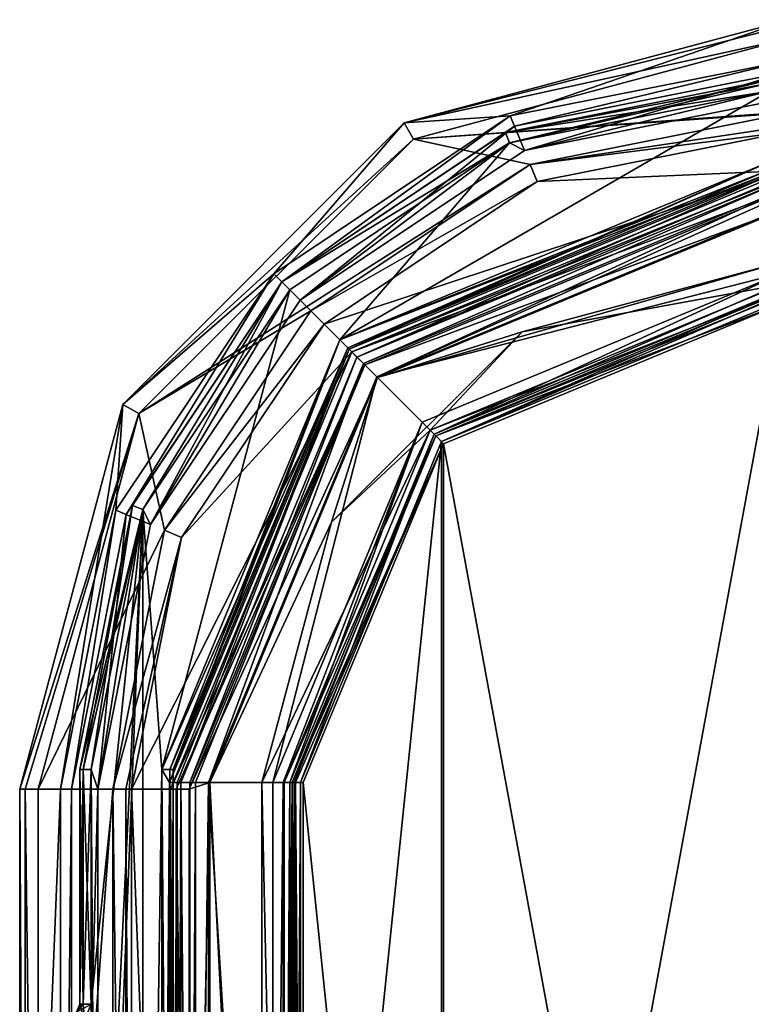
# Model space of a CAD drawing. Units: millimetres. Extents: x -416 to 224, y -146 to 10.
# Drawn here: x 27 to 46, y -74 to -48 of the extents above; entities that cross this region are included whole.
import ezdxf

# ---------------------------------------------------------------- set-up
doc = ezdxf.new("R2010")
doc.units = ezdxf.units.MM
doc.header["$LTSCALE"] = 106.095679
for name, color, linetype in [('1035', 7, 'CONTINUOUS'), ('1050', 7, 'CONTINUOUS'), ('1051', 7, 'CONTINUOUS'), ('1059', 7, 'CONTINUOUS'), ('1060', 7, 'CONTINUOUS'), ('1069', 7, 'CONTINUOUS'), ('1070', 7, 'CONTINUOUS'), ('841', 7, 'CONTINUOUS'), ('844', 7, 'CONTINUOUS'), ('845', 7, 'CONTINUOUS'), ('853', 7, 'CONTINUOUS'), ('854', 7, 'CONTINUOUS'), ('859', 7, 'CONTINUOUS'), ('869', 7, 'CONTINUOUS'), ('870', 7, 'CONTINUOUS'), ('871', 7, 'CONTINUOUS'), ('872', 7, 'CONTINUOUS'), ('876', 7, 'CONTINUOUS'), ('889', 7, 'CONTINUOUS'), ('890', 7, 'CONTINUOUS'), ('891', 7, 'CONTINUOUS'), ('892', 7, 'CONTINUOUS'), ('893', 7, 'CONTINUOUS'), ('894', 7, 'CONTINUOUS'), ('907', 7, 'CONTINUOUS'), ('908', 7, 'CONTINUOUS'), ('909', 7, 'CONTINUOUS'), ('910', 7, 'CONTINUOUS'), ('911', 7, 'CONTINUOUS'), ('912', 7, 'CONTINUOUS'), ('917', 7, 'CONTINUOUS'), ('918', 7, 'CONTINUOUS'), ('919', 7, 'CONTINUOUS'), ('920', 7, 'CONTINUOUS'), ('933', 7, 'CONTINUOUS'), ('934', 7, 'CONTINUOUS'), ('943', 7, 'CONTINUOUS'), ('958', 7, 'CONTINUOUS'), ('959', 7, 'CONTINUOUS'), ('971', 7, 'CONTINUOUS'), ('972', 7, 'CONTINUOUS'), ('975', 7, 'CONTINUOUS'), ('981', 7, 'CONTINUOUS'), ('982', 7, 'CONTINUOUS'), ('983', 7, 'CONTINUOUS'), ('984', 7, 'CONTINUOUS'), ('985', 7, 'CONTINUOUS'), ('986', 7, 'CONTINUOUS'), ('987', 7, 'CONTINUOUS'), ('988', 7, 'CONTINUOUS'), ('989', 7, 'CONTINUOUS')]:
    doc.layers.add(name, color=color, linetype=linetype)

msp = doc.modelspace()

# ---------------------------------------------------------------- linework, layer by layer
at = {"layer": '1035', "color": 254, "linetype": 'Continuous', "true_color": 0xe6e6e6}
for points in [[(46.85, -49.9, -240.6), (39.878, -51.288, -240.6), (40.276, -51.49, -240.6), (46.85, -49.9, -240.6)], [(47.375, -50.077, -240.6), (46.85, -49.9, -240.6), (40.276, -51.49, -240.6), (47.375, -50.077, -240.6)], [(39.878, -51.288, -240.6), (33.981, -55.231, -240.6), (34.26, -55.51, -240.6), (39.878, -51.288, -240.6)], [(40.276, -51.49, -240.6), (39.878, -51.288, -240.6), (34.26, -55.51, -240.6), (40.276, -51.49, -240.6)], [(33.981, -55.231, -240.6), (30.038, -61.128, -240.6), (30.24, -61.526, -240.6), (33.981, -55.231, -240.6)], [(34.26, -55.51, -240.6), (33.981, -55.231, -240.6), (30.24, -61.526, -240.6), (34.26, -55.51, -240.6)], [(30.038, -61.128, -240.6), (28.65, -68.1, -240.6), (28.827, -68.625, -240.6), (30.038, -61.128, -240.6)], [(30.24, -61.526, -240.6), (30.038, -61.128, -240.6), (28.827, -68.625, -240.6), (30.24, -61.526, -240.6)], [(28.65, -68.1, -240.6), (28.65, -74.4, -240.6), (28.827, -95.775, -240.6), (28.65, -68.1, -240.6)], [(28.827, -68.625, -240.6), (28.65, -68.1, -240.6), (28.827, -95.775, -240.6), (28.827, -68.625, -240.6)]]:
    msp.add_3dface(points, dxfattribs=at)
at = {"layer": '1050', "color": 254, "linetype": 'Continuous', "true_color": 0xe6e6e6}
for points in [[(30.55, -96.3, -240.6), (30.762, -96.3, -240.688), (30.55, -68.1, -240.6), (30.55, -96.3, -240.6)], [(30.55, -68.1, -240.6), (30.762, -96.3, -240.688), (30.762, -68.1, -240.688), (30.55, -68.1, -240.6)], [(30.762, -96.3, -240.688), (30.85, -96.3, -240.9), (30.762, -68.1, -240.688), (30.762, -96.3, -240.688)], [(30.762, -68.1, -240.688), (30.85, -96.3, -240.9), (30.85, -68.1, -240.9), (30.762, -68.1, -240.688)]]:
    msp.add_3dface(points, dxfattribs=at)
at = {"layer": '1051', "color": 254, "linetype": 'Continuous', "true_color": 0xe6e6e6}
for points in [[(46.85, -52.012, -240.688), (46.85, -51.8, -240.6), (35.324, -56.574, -240.6), (46.85, -52.012, -240.688)], [(46.85, -52.1, -240.9), (46.85, -52.012, -240.688), (35.324, -56.574, -240.6), (46.85, -52.1, -240.9)], [(35.536, -56.786, -240.9), (46.85, -52.1, -240.9), (35.324, -56.574, -240.6), (35.536, -56.786, -240.9)], [(30.55, -68.1, -240.6), (35.536, -56.786, -240.9), (35.324, -56.574, -240.6), (30.55, -68.1, -240.6)], [(30.55, -68.1, -240.6), (30.762, -68.1, -240.688), (35.536, -56.786, -240.9), (30.55, -68.1, -240.6)], [(30.762, -68.1, -240.688), (30.85, -68.1, -240.9), (35.536, -56.786, -240.9), (30.762, -68.1, -240.688)]]:
    msp.add_3dface(points, dxfattribs=at)
at = {"layer": '1059', "color": 254, "linetype": 'Continuous', "true_color": 0xe6e6e6}
for points in [[(30.85, -68.1, -240.9), (30.85, -96.3, -240.9), (30.85, -68.1, -255.3), (30.85, -68.1, -240.9)], [(30.85, -96.3, -240.9), (30.85, -96.3, -255.3), (30.85, -68.1, -255.3), (30.85, -96.3, -240.9)]]:
    msp.add_3dface(points, dxfattribs=at)
at = {"layer": '1060', "color": 254, "linetype": 'Continuous', "true_color": 0xe6e6e6}
for points in [[(46.85, -52.1, -240.9), (35.536, -56.786, -240.9), (46.85, -52.1, -255.3), (46.85, -52.1, -240.9)], [(46.85, -52.1, -255.3), (35.536, -56.786, -240.9), (35.536, -56.786, -255.3), (46.85, -52.1, -255.3)], [(35.536, -56.786, -240.9), (30.85, -68.1, -240.9), (35.536, -56.786, -255.3), (35.536, -56.786, -240.9)], [(30.85, -68.1, -240.9), (30.85, -68.1, -255.3), (35.536, -56.786, -255.3), (30.85, -68.1, -240.9)]]:
    msp.add_3dface(points, dxfattribs=at)
at = {"layer": '1069', "color": 254, "linetype": 'Continuous', "true_color": 0xe6e6e6}
for points in [[(35.324, -56.574, -255.6), (46.85, -51.8, -255.6), (35.536, -56.786, -255.3), (35.324, -56.574, -255.6)], [(35.536, -56.786, -255.3), (46.85, -51.8, -255.6), (46.85, -52.012, -255.512), (35.536, -56.786, -255.3)], [(46.85, -52.1, -255.3), (35.536, -56.786, -255.3), (46.85, -52.012, -255.512), (46.85, -52.1, -255.3)], [(30.55, -68.1, -255.6), (35.324, -56.574, -255.6), (30.762, -68.1, -255.512), (30.55, -68.1, -255.6)], [(35.324, -56.574, -255.6), (30.85, -68.1, -255.3), (30.762, -68.1, -255.512), (35.324, -56.574, -255.6)], [(30.85, -68.1, -255.3), (35.324, -56.574, -255.6), (35.536, -56.786, -255.3), (30.85, -68.1, -255.3)]]:
    msp.add_3dface(points, dxfattribs=at)
at = {"layer": '1070', "color": 254, "linetype": 'Continuous', "true_color": 0xe6e6e6}
for points in [[(30.55, -96.3, -255.6), (30.55, -68.1, -255.6), (30.762, -68.1, -255.512), (30.55, -96.3, -255.6)], [(30.55, -96.3, -255.6), (30.762, -68.1, -255.512), (30.762, -96.3, -255.512), (30.55, -96.3, -255.6)], [(30.85, -68.1, -255.3), (30.85, -96.3, -255.3), (30.762, -96.3, -255.512), (30.85, -68.1, -255.3)], [(30.762, -68.1, -255.512), (30.85, -68.1, -255.3), (30.762, -96.3, -255.512), (30.762, -68.1, -255.512)]]:
    msp.add_3dface(points, dxfattribs=at)
at = {"layer": '841', "color": 254, "linetype": 'Continuous', "true_color": 0xe6e6e6}
for points in [[(37.299, -51.185, -176.45), (74.525, -48.484, -176.45), (47.375, -48.484, -176.45), (37.299, -51.185, -176.45)], [(74.525, -48.484, -176.45), (37.299, -51.185, -176.45), (47.375, -50.484, -176.45), (74.525, -48.484, -176.45)], [(47.375, -50.484, -176.45), (37.299, -51.185, -176.45), (40.428, -51.867, -176.45), (47.375, -50.484, -176.45)], [(37.299, -51.185, -176.45), (29.935, -58.55, -176.45), (40.428, -51.867, -176.45), (37.299, -51.185, -176.45)], [(40.428, -51.867, -176.45), (29.935, -58.55, -176.45), (34.547, -55.797, -176.45), (40.428, -51.867, -176.45)], [(34.547, -55.797, -176.45), (29.935, -58.55, -176.45), (30.617, -61.678, -176.45), (34.547, -55.797, -176.45)], [(29.935, -58.55, -176.45), (27.234, -68.625, -176.45), (30.617, -61.678, -176.45), (29.935, -58.55, -176.45)], [(30.617, -61.678, -176.45), (27.234, -68.625, -176.45), (29.234, -68.625, -176.45), (30.617, -61.678, -176.45)], [(27.234, -68.625, -176.45), (27.234, -95.775, -176.45), (29.234, -68.625, -176.45), (27.234, -68.625, -176.45)], [(29.234, -68.625, -176.45), (27.234, -95.775, -176.45), (29.234, -95.775, -176.45), (29.234, -68.625, -176.45)]]:
    msp.add_3dface(points, dxfattribs=at)
at = {"layer": '844', "color": 254, "linetype": 'Continuous', "true_color": 0xe6e6e6}
for points in [[(47.375, -48.13, -176.596), (47.375, -47.984, -176.959), (37.054, -50.749, -176.959), (47.375, -48.13, -176.596)], [(47.375, -48.484, -176.45), (47.375, -48.13, -176.596), (37.054, -50.749, -176.959), (47.375, -48.484, -176.45)], [(37.299, -51.185, -176.45), (47.375, -48.484, -176.45), (37.054, -50.749, -176.959), (37.299, -51.185, -176.45)], [(29.499, -58.304, -176.959), (37.299, -51.185, -176.45), (37.054, -50.749, -176.959), (29.499, -58.304, -176.959)], [(29.935, -58.55, -176.45), (37.299, -51.185, -176.45), (29.499, -58.304, -176.959), (29.935, -58.55, -176.45)], [(26.734, -68.625, -176.959), (29.935, -58.55, -176.45), (29.499, -58.304, -176.959), (26.734, -68.625, -176.959)], [(26.88, -68.625, -176.596), (29.935, -58.55, -176.45), (26.734, -68.625, -176.959), (26.88, -68.625, -176.596)], [(27.234, -68.625, -176.45), (29.935, -58.55, -176.45), (26.88, -68.625, -176.596), (27.234, -68.625, -176.45)]]:
    msp.add_3dface(points, dxfattribs=at)
at = {"layer": '845', "color": 254, "linetype": 'Continuous', "true_color": 0xe6e6e6}
for points in [[(26.88, -68.625, -176.596), (26.734, -68.625, -176.959), (26.88, -95.775, -176.596), (26.88, -68.625, -176.596)], [(26.88, -95.775, -176.596), (26.734, -68.625, -176.959), (26.734, -95.775, -176.959), (26.88, -95.775, -176.596)], [(27.234, -95.775, -176.45), (27.234, -68.625, -176.45), (26.88, -68.625, -176.596), (27.234, -95.775, -176.45)], [(27.234, -95.775, -176.45), (26.88, -68.625, -176.596), (26.88, -95.775, -176.596), (27.234, -95.775, -176.45)]]:
    msp.add_3dface(points, dxfattribs=at)
at = {"layer": '853', "color": 254, "linetype": 'Continuous', "true_color": 0xe6e6e6}
for points in [[(37.054, -50.749, -176.959), (47.375, -47.984, -176.959), (39.895, -50.566, -239.617), (37.054, -50.749, -176.959)], [(47.375, -47.984, -176.959), (47.375, -49.078, -239.617), (39.895, -50.566, -239.617), (47.375, -47.984, -176.959)], [(33.553, -54.803, -239.617), (37.054, -50.749, -176.959), (39.895, -50.566, -239.617), (33.553, -54.803, -239.617)], [(29.499, -58.304, -176.959), (37.054, -50.749, -176.959), (33.553, -54.803, -239.617), (29.499, -58.304, -176.959)], [(29.316, -61.145, -239.617), (29.499, -58.304, -176.959), (33.553, -54.803, -239.617), (29.316, -61.145, -239.617)], [(26.734, -68.625, -176.959), (29.499, -58.304, -176.959), (27.828, -68.625, -239.617), (26.734, -68.625, -176.959)], [(27.828, -68.625, -239.617), (29.499, -58.304, -176.959), (29.316, -61.145, -239.617), (27.828, -68.625, -239.617)]]:
    msp.add_3dface(points, dxfattribs=at)
at = {"layer": '854', "color": 254, "linetype": 'Continuous', "true_color": 0xe6e6e6}
for points in [[(26.734, -95.775, -176.959), (26.734, -68.625, -176.959), (27.828, -68.625, -239.617), (26.734, -95.775, -176.959)], [(26.734, -95.775, -176.959), (27.828, -68.625, -239.617), (27.828, -95.775, -239.617), (26.734, -95.775, -176.959)]]:
    msp.add_3dface(points, dxfattribs=at)
at = {"layer": '859', "color": 254, "linetype": 'Continuous', "true_color": 0xe6e6e6}
for points in [[(35.324, -56.574, -240.6), (46.85, -51.8, -240.6), (35.572, -56.822, -240.6), (35.324, -56.574, -240.6)], [(35.572, -56.822, -240.6), (46.85, -51.8, -240.6), (47.2, -52.005, -240.6), (35.572, -56.822, -240.6)], [(30.55, -68.1, -240.6), (35.324, -56.574, -240.6), (30.755, -68.45, -240.6), (30.55, -68.1, -240.6)], [(30.755, -68.45, -240.6), (35.324, -56.574, -240.6), (35.572, -56.822, -240.6), (30.755, -68.45, -240.6)], [(30.55, -96.3, -240.6), (30.55, -68.1, -240.6), (30.755, -68.45, -240.6), (30.55, -96.3, -240.6)], [(30.755, -95.95, -240.6), (30.55, -96.3, -240.6), (30.755, -68.45, -240.6), (30.755, -95.95, -240.6)]]:
    msp.add_3dface(points, dxfattribs=at)
at = {"layer": '869', "color": 254, "linetype": 'Continuous', "true_color": 0xe6e6e6}
for points in [[(35.572, -56.822, -240.6), (47.2, -52.005, -240.6), (35.784, -57.034, -240.895), (35.572, -56.822, -240.6)], [(47.2, -52.005, -240.6), (47.2, -52.213, -240.684), (35.784, -57.034, -240.895), (47.2, -52.005, -240.6)], [(47.2, -52.213, -240.684), (47.2, -52.305, -240.895), (35.784, -57.034, -240.895), (47.2, -52.213, -240.684)], [(30.755, -68.45, -240.6), (35.572, -56.822, -240.6), (30.963, -68.45, -240.684), (30.755, -68.45, -240.6)], [(35.572, -56.822, -240.6), (31.055, -68.45, -240.895), (30.963, -68.45, -240.684), (35.572, -56.822, -240.6)], [(31.055, -68.45, -240.895), (35.572, -56.822, -240.6), (35.784, -57.034, -240.895), (31.055, -68.45, -240.895)]]:
    msp.add_3dface(points, dxfattribs=at)
at = {"layer": '870', "color": 254, "linetype": 'Continuous', "true_color": 0xe6e6e6}
for points in [[(35.784, -57.034, -240.895), (47.2, -52.305, -240.895), (35.959, -57.209, -255.109), (35.784, -57.034, -240.895)], [(35.959, -57.209, -255.109), (47.2, -52.305, -240.895), (47.2, -52.553, -255.109), (35.959, -57.209, -255.109)], [(31.055, -68.45, -240.895), (35.784, -57.034, -240.895), (31.303, -68.45, -255.109), (31.055, -68.45, -240.895)], [(31.303, -68.45, -255.109), (35.784, -57.034, -240.895), (35.959, -57.209, -255.109), (31.303, -68.45, -255.109)]]:
    msp.add_3dface(points, dxfattribs=at)
at = {"layer": '871', "color": 254, "linetype": 'Continuous', "true_color": 0xe6e6e6}
for points in [[(31.055, -68.45, -240.895), (31.303, -68.45, -255.109), (31.303, -95.95, -255.109), (31.055, -68.45, -240.895)], [(31.055, -95.95, -240.895), (31.055, -68.45, -240.895), (31.303, -95.95, -255.109), (31.055, -95.95, -240.895)]]:
    msp.add_3dface(points, dxfattribs=at)
at = {"layer": '872', "color": 254, "linetype": 'Continuous', "true_color": 0xe6e6e6}
for points in [[(30.755, -95.95, -240.6), (30.755, -68.45, -240.6), (30.963, -68.45, -240.684), (30.755, -95.95, -240.6)], [(30.755, -95.95, -240.6), (30.963, -68.45, -240.684), (30.963, -95.95, -240.684), (30.755, -95.95, -240.6)], [(30.963, -68.45, -240.684), (31.055, -68.45, -240.895), (30.963, -95.95, -240.684), (30.963, -68.45, -240.684)], [(31.055, -68.45, -240.895), (31.055, -95.95, -240.895), (30.963, -95.95, -240.684), (31.055, -68.45, -240.895)]]:
    msp.add_3dface(points, dxfattribs=at)
at = {"layer": '876', "color": 254, "linetype": 'Continuous', "true_color": 0xe6e6e6}
for points in [[(36.313, -57.563, -255.6), (47.2, -53.053, -255.6), (47.2, -54.774, -255.6), (36.313, -57.563, -255.6)], [(37.53, -58.779, -255.6), (36.313, -57.563, -255.6), (47.2, -54.774, -255.6), (37.53, -58.779, -255.6)], [(31.803, -68.45, -255.6), (36.313, -57.563, -255.6), (33.524, -68.45, -255.6), (31.803, -68.45, -255.6)], [(33.524, -68.45, -255.6), (36.313, -57.563, -255.6), (37.53, -58.779, -255.6), (33.524, -68.45, -255.6)], [(31.803, -95.95, -255.6), (31.803, -68.45, -255.6), (33.524, -95.95, -255.6), (31.803, -95.95, -255.6)], [(33.524, -95.95, -255.6), (31.803, -68.45, -255.6), (33.524, -68.45, -255.6), (33.524, -95.95, -255.6)]]:
    msp.add_3dface(points, dxfattribs=at)
at = {"layer": '889', "color": 254, "linetype": 'Continuous', "true_color": 0xe6e6e6}
for points in [[(37.53, -58.779, -255.6), (47.2, -54.774, -255.6), (37.857, -59.107, -255.287), (37.53, -58.779, -255.6)], [(47.2, -54.774, -255.6), (47.2, -55.053, -255.515), (37.857, -59.107, -255.287), (47.2, -54.774, -255.6)], [(47.2, -55.053, -255.515), (47.2, -55.237, -255.287), (37.857, -59.107, -255.287), (47.2, -55.053, -255.515)], [(33.524, -68.45, -255.6), (37.53, -58.779, -255.6), (33.803, -68.45, -255.515), (33.524, -68.45, -255.6)], [(33.803, -68.45, -255.515), (37.53, -58.779, -255.6), (33.987, -68.45, -255.287), (33.803, -68.45, -255.515)], [(33.987, -68.45, -255.287), (37.53, -58.779, -255.6), (37.857, -59.107, -255.287), (33.987, -68.45, -255.287)]]:
    msp.add_3dface(points, dxfattribs=at)
at = {"layer": '890', "color": 254, "linetype": 'Continuous', "true_color": 0xe6e6e6}
for points in [[(37.857, -59.107, -255.287), (47.2, -55.237, -255.287), (38.054, -59.304, -255.1), (37.857, -59.107, -255.287)], [(47.2, -55.237, -255.287), (47.2, -55.348, -255.151), (38.054, -59.304, -255.1), (47.2, -55.237, -255.287)], [(47.2, -55.348, -255.151), (47.2, -55.515, -255.1), (38.054, -59.304, -255.1), (47.2, -55.348, -255.151)], [(33.987, -68.45, -255.287), (37.857, -59.107, -255.287), (34.098, -68.45, -255.151), (33.987, -68.45, -255.287)], [(34.098, -68.45, -255.151), (37.857, -59.107, -255.287), (34.265, -68.45, -255.1), (34.098, -68.45, -255.151)], [(34.265, -68.45, -255.1), (37.857, -59.107, -255.287), (38.054, -59.304, -255.1), (34.265, -68.45, -255.1)]]:
    msp.add_3dface(points, dxfattribs=at)
at = {"layer": '891', "color": 254, "linetype": 'Continuous', "true_color": 0xe6e6e6}
for points in [[(34.098, -95.95, -255.151), (33.987, -95.95, -255.287), (34.098, -68.45, -255.151), (34.098, -95.95, -255.151)], [(33.987, -95.95, -255.287), (33.987, -68.45, -255.287), (34.098, -68.45, -255.151), (33.987, -95.95, -255.287)], [(34.265, -95.95, -255.1), (34.098, -95.95, -255.151), (34.265, -68.45, -255.1), (34.265, -95.95, -255.1)], [(34.098, -95.95, -255.151), (34.098, -68.45, -255.151), (34.265, -68.45, -255.1), (34.098, -95.95, -255.151)]]:
    msp.add_3dface(points, dxfattribs=at)
at = {"layer": '892', "color": 254, "linetype": 'Continuous', "true_color": 0xe6e6e6}
for points in [[(33.524, -95.95, -255.6), (33.524, -68.45, -255.6), (33.803, -68.45, -255.515), (33.524, -95.95, -255.6)], [(33.803, -95.95, -255.515), (33.524, -95.95, -255.6), (33.803, -68.45, -255.515), (33.803, -95.95, -255.515)], [(33.987, -95.95, -255.287), (33.803, -95.95, -255.515), (33.987, -68.45, -255.287), (33.987, -95.95, -255.287)], [(33.803, -95.95, -255.515), (33.803, -68.45, -255.515), (33.987, -68.45, -255.287), (33.803, -95.95, -255.515)]]:
    msp.add_3dface(points, dxfattribs=at)
at = {"layer": '893', "color": 254, "linetype": 'Continuous', "true_color": 0xe6e6e6}
for points in [[(47.2, -108.885, -255.1), (38.054, -105.096, -255.1), (47.2, -55.515, -255.1), (47.2, -108.885, -255.1)], [(47.2, -55.515, -255.1), (38.054, -105.096, -255.1), (38.054, -59.304, -255.1), (47.2, -55.515, -255.1)], [(38.054, -105.096, -255.1), (34.265, -95.95, -255.1), (38.054, -59.304, -255.1), (38.054, -105.096, -255.1)], [(34.265, -95.95, -255.1), (34.265, -68.45, -255.1), (38.054, -59.304, -255.1), (34.265, -95.95, -255.1)]]:
    msp.add_3dface(points, dxfattribs=at)
at = {"layer": '894', "color": 254, "linetype": 'Continuous', "true_color": 0xe6e6e6}
for points in [[(38.11, -59.36, -252.1), (47.2, -108.805, -252.1), (47.2, -55.595, -252.1), (38.11, -59.36, -252.1)], [(34.345, -68.45, -252.1), (38.11, -105.04, -252.1), (38.11, -59.36, -252.1), (34.345, -68.45, -252.1)], [(38.11, -105.04, -252.1), (47.2, -108.805, -252.1), (38.11, -59.36, -252.1), (38.11, -105.04, -252.1)], [(34.345, -95.95, -252.1), (38.11, -105.04, -252.1), (34.345, -68.45, -252.1), (34.345, -95.95, -252.1)]]:
    msp.add_3dface(points, dxfattribs=at)
at = {"layer": '907', "color": 254, "linetype": 'Continuous', "true_color": 0xe6e6e6}
for points in [[(47.2, -55.387, -252.016), (47.2, -55.295, -251.805), (37.898, -59.148, -251.805), (47.2, -55.387, -252.016)], [(47.2, -55.595, -252.1), (47.2, -55.387, -252.016), (37.898, -59.148, -251.805), (47.2, -55.595, -252.1)], [(38.11, -59.36, -252.1), (47.2, -55.595, -252.1), (37.898, -59.148, -251.805), (38.11, -59.36, -252.1)], [(34.045, -68.45, -251.805), (38.11, -59.36, -252.1), (37.898, -59.148, -251.805), (34.045, -68.45, -251.805)], [(38.11, -59.36, -252.1), (34.045, -68.45, -251.805), (34.137, -68.45, -252.016), (38.11, -59.36, -252.1)], [(34.345, -68.45, -252.1), (38.11, -59.36, -252.1), (34.137, -68.45, -252.016), (34.345, -68.45, -252.1)]]:
    msp.add_3dface(points, dxfattribs=at)
at = {"layer": '908', "color": 254, "linetype": 'Continuous', "true_color": 0xe6e6e6}
for points in [[(47.2, -55.295, -251.805), (47.2, -55.081, -239.565), (37.747, -58.997, -239.565), (47.2, -55.295, -251.805)], [(37.898, -59.148, -251.805), (47.2, -55.295, -251.805), (37.747, -58.997, -239.565), (37.898, -59.148, -251.805)], [(33.831, -68.45, -239.565), (37.898, -59.148, -251.805), (37.747, -58.997, -239.565), (33.831, -68.45, -239.565)], [(34.045, -68.45, -251.805), (37.898, -59.148, -251.805), (33.831, -68.45, -239.565), (34.045, -68.45, -251.805)]]:
    msp.add_3dface(points, dxfattribs=at)
at = {"layer": '909', "color": 254, "linetype": 'Continuous', "true_color": 0xe6e6e6}
for points in [[(33.831, -95.95, -239.565), (34.045, -95.95, -251.805), (34.045, -68.45, -251.805), (33.831, -95.95, -239.565)], [(33.831, -95.95, -239.565), (34.045, -68.45, -251.805), (33.831, -68.45, -239.565), (33.831, -95.95, -239.565)]]:
    msp.add_3dface(points, dxfattribs=at)
at = {"layer": '910', "color": 254, "linetype": 'Continuous', "true_color": 0xe6e6e6}
for points in [[(34.045, -95.95, -251.805), (34.137, -95.95, -252.016), (34.045, -68.45, -251.805), (34.045, -95.95, -251.805)], [(34.045, -68.45, -251.805), (34.137, -95.95, -252.016), (34.137, -68.45, -252.016), (34.045, -68.45, -251.805)], [(34.345, -95.95, -252.1), (34.345, -68.45, -252.1), (34.137, -68.45, -252.016), (34.345, -95.95, -252.1)], [(34.137, -95.95, -252.016), (34.345, -95.95, -252.1), (34.137, -68.45, -252.016), (34.137, -95.95, -252.016)]]:
    msp.add_3dface(points, dxfattribs=at)
at = {"layer": '911', "color": 254, "linetype": 'Continuous', "true_color": 0xe6e6e6}
for points in [[(31.832, -68.45, -237.6), (31.832, -95.95, -237.6), (33.233, -95.95, -238.173), (31.832, -68.45, -237.6)], [(33.233, -68.45, -238.173), (31.832, -68.45, -237.6), (33.233, -95.95, -238.173), (33.233, -68.45, -238.173)], [(33.831, -95.95, -239.565), (33.831, -68.45, -239.565), (33.233, -68.45, -238.173), (33.831, -95.95, -239.565)], [(33.831, -95.95, -239.565), (33.233, -68.45, -238.173), (33.233, -95.95, -238.173), (33.831, -95.95, -239.565)]]:
    msp.add_3dface(points, dxfattribs=at)
at = {"layer": '912', "color": 254, "linetype": 'Continuous', "true_color": 0xe6e6e6}
for points in [[(47.375, -52.534, -237.6), (35.997, -57.247, -237.6), (47.2, -53.082, -237.6), (47.375, -52.534, -237.6)], [(47.2, -53.082, -237.6), (35.997, -57.247, -237.6), (36.333, -57.583, -237.6), (47.2, -53.082, -237.6)], [(35.997, -57.247, -237.6), (31.284, -68.625, -237.6), (36.333, -57.583, -237.6), (35.997, -57.247, -237.6)], [(31.284, -68.625, -237.6), (31.832, -68.45, -237.6), (36.333, -57.583, -237.6), (31.284, -68.625, -237.6)], [(31.832, -95.95, -237.6), (31.832, -68.45, -237.6), (31.284, -95.775, -237.6), (31.832, -95.95, -237.6)], [(31.284, -95.775, -237.6), (31.832, -68.45, -237.6), (31.284, -68.625, -237.6), (31.284, -95.775, -237.6)]]:
    msp.add_3dface(points, dxfattribs=at)
at = {"layer": '917', "color": 254, "linetype": 'Continuous', "true_color": 0xe6e6e6}
for points in [[(47.375, -52.183, -237.457), (47.375, -52.034, -237.109), (35.643, -56.893, -237.109), (47.375, -52.183, -237.457)], [(47.375, -52.534, -237.6), (47.375, -52.183, -237.457), (35.643, -56.893, -237.109), (47.375, -52.534, -237.6)], [(35.997, -57.247, -237.6), (47.375, -52.534, -237.6), (35.643, -56.893, -237.109), (35.997, -57.247, -237.6)], [(30.784, -68.625, -237.109), (35.997, -57.247, -237.6), (35.643, -56.893, -237.109), (30.784, -68.625, -237.109)], [(35.997, -57.247, -237.6), (30.784, -68.625, -237.109), (30.933, -68.625, -237.457), (35.997, -57.247, -237.6)], [(31.284, -68.625, -237.6), (35.997, -57.247, -237.6), (30.933, -68.625, -237.457), (31.284, -68.625, -237.6)]]:
    msp.add_3dface(points, dxfattribs=at)
at = {"layer": '918', "color": 254, "linetype": 'Continuous', "true_color": 0xe6e6e6}
for points in [[(47.375, -52.034, -237.109), (47.375, -50.984, -176.941), (40.624, -52.326, -176.941), (47.375, -52.034, -237.109)], [(35.643, -56.893, -237.109), (47.375, -52.034, -237.109), (34.901, -56.151, -176.941), (35.643, -56.893, -237.109)], [(34.901, -56.151, -176.941), (47.375, -52.034, -237.109), (40.624, -52.326, -176.941), (34.901, -56.151, -176.941)], [(31.076, -61.874, -176.941), (35.643, -56.893, -237.109), (34.901, -56.151, -176.941), (31.076, -61.874, -176.941)], [(30.784, -68.625, -237.109), (35.643, -56.893, -237.109), (29.734, -68.625, -176.941), (30.784, -68.625, -237.109)], [(29.734, -68.625, -176.941), (35.643, -56.893, -237.109), (31.076, -61.874, -176.941), (29.734, -68.625, -176.941)]]:
    msp.add_3dface(points, dxfattribs=at)
at = {"layer": '919', "color": 254, "linetype": 'Continuous', "true_color": 0xe6e6e6}
for points in [[(30.784, -68.625, -237.109), (29.734, -68.625, -176.941), (30.784, -95.775, -237.109), (30.784, -68.625, -237.109)], [(30.784, -95.775, -237.109), (29.734, -68.625, -176.941), (29.734, -95.775, -176.941), (30.784, -95.775, -237.109)]]:
    msp.add_3dface(points, dxfattribs=at)
at = {"layer": '920', "color": 254, "linetype": 'Continuous', "true_color": 0xe6e6e6}
for points in [[(30.933, -68.625, -237.457), (30.784, -68.625, -237.109), (30.933, -95.775, -237.457), (30.933, -68.625, -237.457)], [(30.784, -68.625, -237.109), (30.784, -95.775, -237.109), (30.933, -95.775, -237.457), (30.784, -68.625, -237.109)], [(31.284, -95.775, -237.6), (31.284, -68.625, -237.6), (30.933, -68.625, -237.457), (31.284, -95.775, -237.6)], [(31.284, -95.775, -237.6), (30.933, -68.625, -237.457), (30.933, -95.775, -237.457), (31.284, -95.775, -237.6)]]:
    msp.add_3dface(points, dxfattribs=at)
at = {"layer": '933', "color": 254, "linetype": 'Continuous', "true_color": 0xe6e6e6}
for points in [[(29.234, -68.625, -176.45), (29.234, -95.775, -176.45), (29.584, -95.775, -176.593), (29.234, -68.625, -176.45)], [(29.234, -68.625, -176.45), (29.584, -95.775, -176.593), (29.584, -68.625, -176.593), (29.234, -68.625, -176.45)], [(29.734, -95.775, -176.941), (29.734, -68.625, -176.941), (29.584, -68.625, -176.593), (29.734, -95.775, -176.941)], [(29.584, -95.775, -176.593), (29.734, -95.775, -176.941), (29.584, -68.625, -176.593), (29.584, -95.775, -176.593)]]:
    msp.add_3dface(points, dxfattribs=at)
at = {"layer": '934', "color": 254, "linetype": 'Continuous', "true_color": 0xe6e6e6}
for points in [[(47.375, -50.484, -176.45), (40.428, -51.867, -176.45), (47.375, -50.834, -176.593), (47.375, -50.484, -176.45)], [(40.428, -51.867, -176.45), (47.375, -50.984, -176.941), (47.375, -50.834, -176.593), (40.428, -51.867, -176.45)], [(47.375, -50.984, -176.941), (40.428, -51.867, -176.45), (40.624, -52.326, -176.941), (47.375, -50.984, -176.941)], [(40.428, -51.867, -176.45), (34.547, -55.797, -176.45), (40.624, -52.326, -176.941), (40.428, -51.867, -176.45)], [(34.547, -55.797, -176.45), (34.901, -56.151, -176.941), (40.624, -52.326, -176.941), (34.547, -55.797, -176.45)], [(34.547, -55.797, -176.45), (30.617, -61.678, -176.45), (34.901, -56.151, -176.941), (34.547, -55.797, -176.45)], [(30.617, -61.678, -176.45), (31.076, -61.874, -176.941), (34.901, -56.151, -176.941), (30.617, -61.678, -176.45)], [(30.617, -61.678, -176.45), (29.234, -68.625, -176.45), (31.076, -61.874, -176.941), (30.617, -61.678, -176.45)], [(31.076, -61.874, -176.941), (29.234, -68.625, -176.45), (29.584, -68.625, -176.593), (31.076, -61.874, -176.941)], [(29.734, -68.625, -176.941), (31.076, -61.874, -176.941), (29.584, -68.625, -176.593), (29.734, -68.625, -176.941)]]:
    msp.add_3dface(points, dxfattribs=at)
at = {"layer": '943', "color": 254, "linetype": 'Continuous', "true_color": 0xe6e6e6}
for points in [[(47.2, -53.082, -237.6), (36.333, -57.583, -237.6), (47.2, -54.483, -238.173), (47.2, -53.082, -237.6)], [(47.2, -54.483, -238.173), (36.333, -57.583, -237.6), (40.217, -56.355, -238.173), (47.2, -54.483, -238.173)], [(47.2, -55.081, -239.565), (47.2, -54.483, -238.173), (40.217, -56.355, -238.173), (47.2, -55.081, -239.565)], [(37.747, -58.997, -239.565), (47.2, -55.081, -239.565), (40.217, -56.355, -238.173), (37.747, -58.997, -239.565)], [(37.747, -58.997, -239.565), (40.217, -56.355, -238.173), (35.105, -61.467, -238.173), (37.747, -58.997, -239.565)], [(40.217, -56.355, -238.173), (36.333, -57.583, -237.6), (35.105, -61.467, -238.173), (40.217, -56.355, -238.173)], [(36.333, -57.583, -237.6), (31.832, -68.45, -237.6), (35.105, -61.467, -238.173), (36.333, -57.583, -237.6)], [(33.831, -68.45, -239.565), (37.747, -58.997, -239.565), (33.233, -68.45, -238.173), (33.831, -68.45, -239.565)], [(33.233, -68.45, -238.173), (37.747, -58.997, -239.565), (35.105, -61.467, -238.173), (33.233, -68.45, -238.173)], [(31.832, -68.45, -237.6), (33.233, -68.45, -238.173), (35.105, -61.467, -238.173), (31.832, -68.45, -237.6)]]:
    msp.add_3dface(points, dxfattribs=at)
at = {"layer": '958', "color": 254, "linetype": 'Continuous', "true_color": 0xe6e6e6}
for points in [[(35.959, -57.209, -255.109), (47.2, -52.553, -255.109), (36.313, -57.563, -255.6), (35.959, -57.209, -255.109)], [(36.313, -57.563, -255.6), (47.2, -52.553, -255.109), (47.2, -52.703, -255.457), (36.313, -57.563, -255.6)], [(47.2, -53.053, -255.6), (36.313, -57.563, -255.6), (47.2, -52.703, -255.457), (47.2, -53.053, -255.6)], [(31.303, -68.45, -255.109), (35.959, -57.209, -255.109), (31.453, -68.45, -255.457), (31.303, -68.45, -255.109)], [(35.959, -57.209, -255.109), (31.803, -68.45, -255.6), (31.453, -68.45, -255.457), (35.959, -57.209, -255.109)], [(35.959, -57.209, -255.109), (36.313, -57.563, -255.6), (31.803, -68.45, -255.6), (35.959, -57.209, -255.109)]]:
    msp.add_3dface(points, dxfattribs=at)
at = {"layer": '959', "color": 254, "linetype": 'Continuous', "true_color": 0xe6e6e6}
for points in [[(31.303, -95.95, -255.109), (31.303, -68.45, -255.109), (31.453, -68.45, -255.457), (31.303, -95.95, -255.109)], [(31.453, -95.95, -255.457), (31.303, -95.95, -255.109), (31.453, -68.45, -255.457), (31.453, -95.95, -255.457)], [(31.803, -95.95, -255.6), (31.453, -95.95, -255.457), (31.803, -68.45, -255.6), (31.803, -95.95, -255.6)], [(31.803, -68.45, -255.6), (31.453, -95.95, -255.457), (31.453, -68.45, -255.457), (31.803, -68.45, -255.6)]]:
    msp.add_3dface(points, dxfattribs=at)
at = {"layer": '971', "color": 254, "linetype": 'Continuous', "true_color": 0xe6e6e6}
for points in [[(39.895, -50.566, -239.617), (47.375, -49.078, -239.617), (40.009, -50.842, -240.313), (39.895, -50.566, -239.617)], [(47.375, -49.078, -239.617), (47.375, -49.377, -240.313), (40.009, -50.842, -240.313), (47.375, -49.078, -239.617)], [(47.375, -49.377, -240.313), (40.276, -51.49, -240.6), (40.009, -50.842, -240.313), (47.375, -49.377, -240.313)], [(47.375, -50.077, -240.6), (40.276, -51.49, -240.6), (47.375, -49.377, -240.313), (47.375, -50.077, -240.6)], [(33.553, -54.803, -239.617), (39.895, -50.566, -239.617), (33.764, -55.014, -240.313), (33.553, -54.803, -239.617)], [(39.895, -50.566, -239.617), (40.009, -50.842, -240.313), (33.764, -55.014, -240.313), (39.895, -50.566, -239.617)], [(40.009, -50.842, -240.313), (34.26, -55.51, -240.6), (33.764, -55.014, -240.313), (40.009, -50.842, -240.313)], [(40.276, -51.49, -240.6), (34.26, -55.51, -240.6), (40.009, -50.842, -240.313), (40.276, -51.49, -240.6)], [(29.316, -61.145, -239.617), (33.553, -54.803, -239.617), (29.592, -61.259, -240.313), (29.316, -61.145, -239.617)], [(33.553, -54.803, -239.617), (33.764, -55.014, -240.313), (29.592, -61.259, -240.313), (33.553, -54.803, -239.617)], [(33.764, -55.014, -240.313), (30.24, -61.526, -240.6), (29.592, -61.259, -240.313), (33.764, -55.014, -240.313)], [(34.26, -55.51, -240.6), (30.24, -61.526, -240.6), (33.764, -55.014, -240.313), (34.26, -55.51, -240.6)], [(27.828, -68.625, -239.617), (29.316, -61.145, -239.617), (28.127, -68.625, -240.313), (27.828, -68.625, -239.617)], [(29.316, -61.145, -239.617), (29.592, -61.259, -240.313), (28.127, -68.625, -240.313), (29.316, -61.145, -239.617)], [(29.592, -61.259, -240.313), (28.827, -68.625, -240.6), (28.127, -68.625, -240.313), (29.592, -61.259, -240.313)], [(30.24, -61.526, -240.6), (28.827, -68.625, -240.6), (29.592, -61.259, -240.313), (30.24, -61.526, -240.6)]]:
    msp.add_3dface(points, dxfattribs=at)
at = {"layer": '972', "color": 254, "linetype": 'Continuous', "true_color": 0xe6e6e6}
for points in [[(27.828, -95.775, -239.617), (27.828, -68.625, -239.617), (28.127, -68.625, -240.313), (27.828, -95.775, -239.617)], [(27.828, -95.775, -239.617), (28.127, -68.625, -240.313), (28.127, -95.775, -240.313), (27.828, -95.775, -239.617)], [(28.827, -68.625, -240.6), (28.827, -95.775, -240.6), (28.127, -95.775, -240.313), (28.827, -68.625, -240.6)], [(28.127, -68.625, -240.313), (28.827, -68.625, -240.6), (28.127, -95.775, -240.313), (28.127, -68.625, -240.313)]]:
    msp.add_3dface(points, dxfattribs=at)
at = {"layer": '975', "color": 254, "linetype": 'Continuous', "true_color": 0xe6e6e6}
for points in [[(39.878, -51.288, -255.6), (46.85, -49.9, -255.6), (35.324, -56.574, -255.6), (39.878, -51.288, -255.6)], [(35.324, -56.574, -255.6), (46.85, -49.9, -255.6), (46.85, -51.8, -255.6), (35.324, -56.574, -255.6)], [(33.981, -55.231, -255.6), (39.878, -51.288, -255.6), (35.324, -56.574, -255.6), (33.981, -55.231, -255.6)], [(30.038, -61.128, -255.6), (33.981, -55.231, -255.6), (30.55, -68.1, -255.6), (30.038, -61.128, -255.6)], [(30.55, -68.1, -255.6), (33.981, -55.231, -255.6), (35.324, -56.574, -255.6), (30.55, -68.1, -255.6)], [(28.65, -96.3, -255.6), (28.65, -90, -255.6), (30.038, -61.128, -255.6), (28.65, -96.3, -255.6)], [(30.038, -61.128, -255.6), (28.65, -90, -255.6), (28.65, -74.4, -255.6), (30.038, -61.128, -255.6)], [(30.038, -103.272, -255.6), (28.65, -96.3, -255.6), (30.038, -61.128, -255.6), (30.038, -103.272, -255.6)], [(28.65, -68.1, -255.6), (30.038, -61.128, -255.6), (28.65, -74.4, -255.6), (28.65, -68.1, -255.6)], [(30.038, -103.272, -255.6), (30.038, -61.128, -255.6), (30.55, -68.1, -255.6), (30.038, -103.272, -255.6)], [(30.55, -96.3, -255.6), (30.038, -103.272, -255.6), (30.55, -68.1, -255.6), (30.55, -96.3, -255.6)], [(28.65, -90, -255.6), (28.474, -89.576, -255.6), (28.65, -74.4, -255.6), (28.65, -90, -255.6)], [(28.65, -74.4, -255.6), (28.474, -89.576, -255.6), (28.474, -74.824, -255.6), (28.65, -74.4, -255.6)]]:
    msp.add_3dface(points, dxfattribs=at)
at = {"layer": '981', "color": 254, "linetype": 'Continuous', "true_color": 0xe6e6e6}
for points in [[(28.35, -74.4, -240.9), (28.262, -74.612, -240.9), (28.438, -74.4, -240.688), (28.35, -74.4, -240.9)], [(28.438, -74.4, -240.688), (28.262, -74.612, -240.9), (28.65, -74.4, -240.6), (28.438, -74.4, -240.688)]]:
    msp.add_3dface(points, dxfattribs=at)
at = {"layer": '982', "color": 254, "linetype": 'Continuous', "true_color": 0xe6e6e6}
for points in [[(28.262, -74.612, -240.9), (28.35, -74.4, -240.9), (28.262, -74.612, -255.3), (28.262, -74.612, -240.9)], [(28.262, -74.612, -255.3), (28.35, -74.4, -240.9), (28.35, -74.4, -255.3), (28.262, -74.612, -255.3)]]:
    msp.add_3dface(points, dxfattribs=at)
at = {"layer": '983', "color": 254, "linetype": 'Continuous', "true_color": 0xe6e6e6}
for points in [[(28.474, -74.824, -255.6), (28.262, -74.612, -255.3), (28.35, -74.4, -255.3), (28.474, -74.824, -255.6)], [(28.474, -74.824, -255.6), (28.35, -74.4, -255.3), (28.438, -74.4, -255.512), (28.474, -74.824, -255.6)], [(28.65, -74.4, -255.6), (28.474, -74.824, -255.6), (28.438, -74.4, -255.512), (28.65, -74.4, -255.6)]]:
    msp.add_3dface(points, dxfattribs=at)
at = {"layer": '984', "color": 254, "linetype": 'Continuous', "true_color": 0xe6e6e6}
for points in [[(28.438, -74.4, -255.512), (28.35, -74.4, -255.3), (28.438, -68.1, -255.512), (28.438, -74.4, -255.512)], [(28.35, -74.4, -255.3), (28.35, -68.1, -255.3), (28.438, -68.1, -255.512), (28.35, -74.4, -255.3)], [(28.65, -68.1, -255.6), (28.65, -74.4, -255.6), (28.438, -74.4, -255.512), (28.65, -68.1, -255.6)], [(28.65, -68.1, -255.6), (28.438, -74.4, -255.512), (28.438, -68.1, -255.512), (28.65, -68.1, -255.6)]]:
    msp.add_3dface(points, dxfattribs=at)
at = {"layer": '985', "color": 254, "linetype": 'Continuous', "true_color": 0xe6e6e6}
for points in [[(28.35, -74.4, -255.3), (28.35, -74.4, -240.9), (28.35, -68.1, -255.3), (28.35, -74.4, -255.3)], [(28.35, -68.1, -255.3), (28.35, -74.4, -240.9), (28.35, -68.1, -240.9), (28.35, -68.1, -255.3)]]:
    msp.add_3dface(points, dxfattribs=at)
at = {"layer": '986', "color": 254, "linetype": 'Continuous', "true_color": 0xe6e6e6}
for points in [[(28.35, -74.4, -240.9), (28.438, -74.4, -240.688), (28.35, -68.1, -240.9), (28.35, -74.4, -240.9)], [(28.35, -68.1, -240.9), (28.438, -74.4, -240.688), (28.438, -68.1, -240.688), (28.35, -68.1, -240.9)], [(28.438, -74.4, -240.688), (28.65, -74.4, -240.6), (28.438, -68.1, -240.688), (28.438, -74.4, -240.688)], [(28.438, -68.1, -240.688), (28.65, -74.4, -240.6), (28.65, -68.1, -240.6), (28.438, -68.1, -240.688)]]:
    msp.add_3dface(points, dxfattribs=at)
at = {"layer": '987', "color": 254, "linetype": 'Continuous', "true_color": 0xe6e6e6}
for points in [[(46.85, -49.6, -240.9), (39.77, -51.008, -240.9), (46.85, -49.688, -240.688), (46.85, -49.6, -240.9)], [(46.85, -49.688, -240.688), (39.77, -51.008, -240.9), (46.85, -49.9, -240.6), (46.85, -49.688, -240.688)], [(46.85, -49.9, -240.6), (39.77, -51.008, -240.9), (39.878, -51.288, -240.6), (46.85, -49.9, -240.6)], [(39.77, -51.008, -240.9), (33.769, -55.019, -240.9), (39.878, -51.288, -240.6), (39.77, -51.008, -240.9)], [(39.878, -51.288, -240.6), (33.769, -55.019, -240.9), (33.981, -55.231, -240.6), (39.878, -51.288, -240.6)], [(33.769, -55.019, -240.9), (29.758, -61.02, -240.9), (30.038, -61.128, -240.6), (33.769, -55.019, -240.9)], [(33.981, -55.231, -240.6), (33.769, -55.019, -240.9), (30.038, -61.128, -240.6), (33.981, -55.231, -240.6)], [(29.758, -61.02, -240.9), (28.35, -68.1, -240.9), (30.038, -61.128, -240.6), (29.758, -61.02, -240.9)], [(28.35, -68.1, -240.9), (28.438, -68.1, -240.688), (30.038, -61.128, -240.6), (28.35, -68.1, -240.9)], [(28.438, -68.1, -240.688), (28.65, -68.1, -240.6), (30.038, -61.128, -240.6), (28.438, -68.1, -240.688)]]:
    msp.add_3dface(points, dxfattribs=at)
at = {"layer": '988', "color": 254, "linetype": 'Continuous', "true_color": 0xe6e6e6}
for points in [[(39.77, -51.008, -240.9), (46.85, -49.6, -240.9), (39.77, -51.008, -255.3), (39.77, -51.008, -240.9)], [(39.77, -51.008, -255.3), (46.85, -49.6, -240.9), (46.85, -49.6, -255.3), (39.77, -51.008, -255.3)], [(33.769, -55.019, -240.9), (39.77, -51.008, -240.9), (33.769, -55.019, -255.3), (33.769, -55.019, -240.9)], [(33.769, -55.019, -255.3), (39.77, -51.008, -240.9), (39.77, -51.008, -255.3), (33.769, -55.019, -255.3)], [(29.758, -61.02, -240.9), (33.769, -55.019, -240.9), (29.758, -61.02, -255.3), (29.758, -61.02, -240.9)], [(29.758, -61.02, -255.3), (33.769, -55.019, -240.9), (33.769, -55.019, -255.3), (29.758, -61.02, -255.3)], [(28.35, -68.1, -255.3), (28.35, -68.1, -240.9), (29.758, -61.02, -240.9), (28.35, -68.1, -255.3)], [(28.35, -68.1, -255.3), (29.758, -61.02, -240.9), (29.758, -61.02, -255.3), (28.35, -68.1, -255.3)]]:
    msp.add_3dface(points, dxfattribs=at)
at = {"layer": '989', "color": 254, "linetype": 'Continuous', "true_color": 0xe6e6e6}
for points in [[(39.878, -51.288, -255.6), (39.77, -51.008, -255.3), (46.85, -49.6, -255.3), (39.878, -51.288, -255.6)], [(39.878, -51.288, -255.6), (46.85, -49.6, -255.3), (46.85, -49.688, -255.512), (39.878, -51.288, -255.6)], [(46.85, -49.9, -255.6), (39.878, -51.288, -255.6), (46.85, -49.688, -255.512), (46.85, -49.9, -255.6)], [(39.878, -51.288, -255.6), (33.769, -55.019, -255.3), (39.77, -51.008, -255.3), (39.878, -51.288, -255.6)], [(39.878, -51.288, -255.6), (33.981, -55.231, -255.6), (33.769, -55.019, -255.3), (39.878, -51.288, -255.6)], [(30.038, -61.128, -255.6), (29.758, -61.02, -255.3), (33.769, -55.019, -255.3), (30.038, -61.128, -255.6)], [(33.981, -55.231, -255.6), (30.038, -61.128, -255.6), (33.769, -55.019, -255.3), (33.981, -55.231, -255.6)], [(28.438, -68.1, -255.512), (28.35, -68.1, -255.3), (29.758, -61.02, -255.3), (28.438, -68.1, -255.512)], [(28.65, -68.1, -255.6), (28.438, -68.1, -255.512), (29.758, -61.02, -255.3), (28.65, -68.1, -255.6)], [(30.038, -61.128, -255.6), (28.65, -68.1, -255.6), (29.758, -61.02, -255.3), (30.038, -61.128, -255.6)]]:
    msp.add_3dface(points, dxfattribs=at)

doc.saveas('drawing.dxf')
